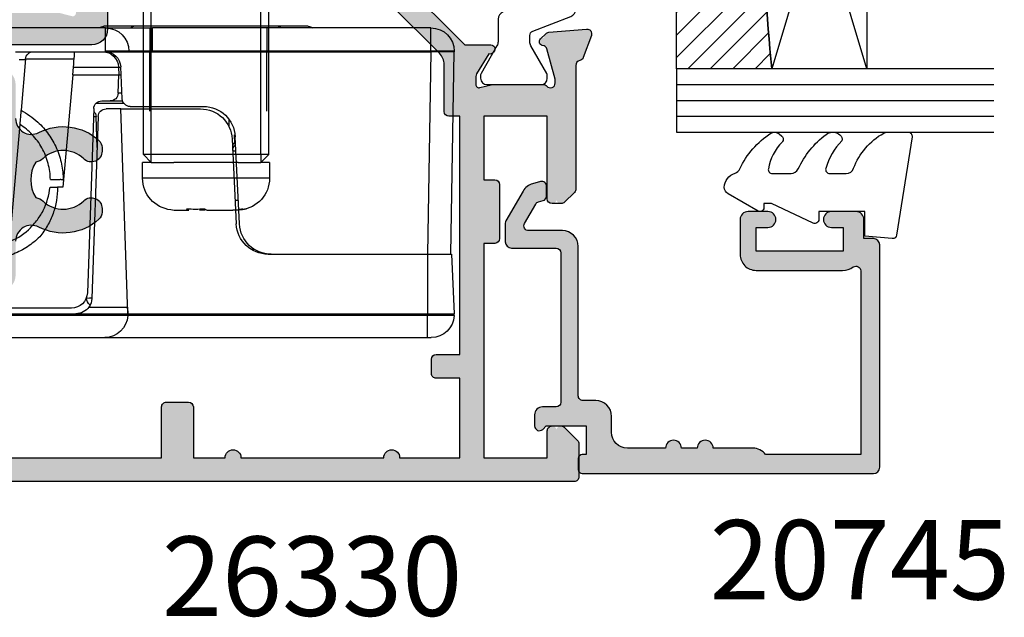
# Model space of a CAD drawing. Units: millimetres. Extents: x 3 to 391, y 3 to 505.
# Drawn here: x 327 to 389, y 16 to 54 of the extents above; entities that cross this region are included whole.
import ezdxf

# ---------------------------------------------------------------- set-up
doc = ezdxf.new("R2010")
doc.units = ezdxf.units.MM
doc.layers.get('0').update_dxf_attribs({"plot": 0})
for name, color, linetype in [('APL Glass', 7, 'Continuous'), ('APL Hardware', 8, 'Continuous'), ('APL Hatch', 253, 'Continuous'), ('APL Joinery', 2, 'Continuous'), ('APL Notes', 7, 'Continuous')]:
    doc.layers.add(name, color=color, linetype=linetype)
doc.styles.add('Arial-Bold', font='arialbd.ttf')

# ---------------------------------------------------------------- blocks, each defined once
blk = doc.blocks.new('Pinnacle 30mm BS Bi-Fold')
for p, q in [((-8.370832540094852, 43.63554366864264), (-8.249999955296516, 43.641451979056)), ((-4.499999806284904, 43.45804476179183), (-8.249999955296516, 43.641451979056)), ((-4.499999806284904, 43.42145123519003), (8.249995298683643, 43.64400380291045)), ((8.275724947452545, 43.64422732032835), (8.275724947452545, 42.16995486058295)), ((-4.499999806284904, 41.94740229286253), (-4.499999806284904, 43.42145123519003)), ((-9.750000201165676, 21.61727310158312), (-9.750000201165676, 41.94740229286253)), ((-9.750000201165676, 41.94740229286253), (-8.370832540094852, 41.94740229286253)), ((-8.370832540094852, 41.94740229286253), (-8.249999955296516, 41.94740229286253)), ((-8.370832540094852, 41.94740229286253), (-8.370832540094852, 23.06554303504527)), ((-8.249999955296516, 23.07145134545863), (-8.249999955296516, 41.94740229286253)), ((-4.499999806284904, 41.94740229286253), (-8.249999955296516, 41.94740229286253)), ((8.249995298683643, 42.16995486058295), (-4.499999806284904, 41.94740229286253)), ((-4.499999806284904, 31.90457471646369), (-4.499999806284904, 41.94740229286253)), ((8.249995298683643, 24.61805404163897), (8.249995298683643, 42.16995486058295)), ((8.249995298683643, 42.16995486058295), (8.275724947452545, 42.16995486058295)), ((8.275724947452545, 42.16995486058295), (8.275724947452545, 24.61805404163897)), ((8.275724947452545, 42.16995486058295), (9.750000201165676, 42.16995486058295)), ((9.750000201165676, 42.16995486058295), (9.750000201165676, 24.61805404163897)), ((9.850000031292439, 34.43672158755362), (9.850000031292439, 32.55157195962965)), ((9.850000031292439, 32.55132609046996), (9.850000031292439, 23.44867610372603)), ((1.281422271684278, 32.00000073699484), (0.2814202451263557, 32.00000073699484)), ((0.2814202451263557, 32.00000073699484), (0.2814202451263557, 24.00000128833781)), ((1.281422271684278, 32.00000073699484), (1.281422271684278, 31.45000073997507)), ((1.781423284963239, 31.95000082193146), (1.281422271684278, 31.45000073997507)), ((1.781423284963239, 31.95000082193146), (1.781423284963239, 31.45000073997507)), ((1.781423284963239, 31.95000082193146), (28.48198864246952, 31.95000082193146)), ((4.5, 31.83646162324148), (8.25, 31.83646162324148)), ((8.370832166197943, 31.83646162324148), (8.25, 31.83646162324148)), ((9.75, 31.83646162324148), (8.370832166197943, 31.83646162324148)), ((-4.208726342767477, 31.06356062926352), (-4.208726342767477, 30.86522244848311)), ((1.781423284963239, 31.45000073997507), (1.281422271684278, 31.45000073997507)), ((1.281422271684278, 30.02422876594792), (1.281422271684278, 31.45000073997507)), ((1.781423284963239, 31.45000073997507), (1.781423284963239, 24.55000128535757)), ((1.781423284963239, 31.45000073997507), (28.48198864246952, 31.45000073997507)), ((-2.597699640318751, 30.10530048049986), (2.897699596360326, 29.83653196133673)), ((2.747699618339539, 29.64552887715399), (-2.597699640318751, 29.90696229971945)), ((-1.718576357408892, 29.99884277520905), (-1.718576357408892, 29.67799935428629)), ((-1.099999994039535, 29.8337119165808), (-1.099999994039535, 30.03205009736121)), ((1.281422271684278, 30.02422876594792), (1.281422271684278, 25.97577232806216)), ((2.008726121857763, 29.68167164362967), (2.008726121857763, 29.88000982441008)), ((2.499999944120646, 29.80655455030501), (3.008556552231312, 29.80093681253493)), ((2.499999944120646, 29.65764352120459), (2.499999944120646, 29.80655455030501)), ((-1.718576357408892, 28.06804902790318), (-1.718576357408892, 29.67799935428629)), ((4.011836368590593, 29.42997240461409), (3.5416001919657, 29.4381792191416)), ((-1.718576357408892, 27.93195299742947), (-1.718576357408892, 27.5822655850483)), ((4.650000017136335, 22.62097434140742), (4.650000017136335, 27.64791646040976)), ((4.800000227987766, 23.21963594295084), (4.800000227987766, 27.8389195445925)), ((-1.718576357408892, 26.00115831880102), (-1.718576357408892, 26.91173661438952)), ((-1.688010350510012, 25.78522559194098), (-1.718576357408892, 26.00115831880102)), ((1.281422271684278, 24.55000128535757), (1.281422271684278, 25.97577232806216)), ((1.281422271684278, 24.55000128535757), (1.281422271684278, 24.00000128833781)), ((1.281422271684278, 24.55000128535757), (1.781423284963239, 24.55000128535757)), ((1.281422271684278, 24.55000128535757), (1.781423284963239, 24.05000027207861)), ((1.781423284963239, 24.55000128535757), (1.781423284963239, 24.05000027207861)), ((1.781423284963239, 24.55000128535757), (28.48198864246952, 24.55000128535757)), ((4.5, 24.46353818677598), (8.25, 24.46353818677598)), ((8.249995298683643, 24.61805404163897), (8.275724947452545, 24.61805404163897)), ((8.370832166197943, 24.46353818677598), (8.25, 24.46353818677598)), ((8.275724947452545, 24.61805404163897), (9.750000201165676, 24.61805404163897)), ((9.75, 24.46353818677598), (8.370832166197943, 24.46353818677598)), ((9.750000201165676, 21.66995429433882), (9.750000201165676, 24.61805404163897)), ((0.2814202451263557, 24.00000128833781), (1.281422271684278, 24.00000128833781)), ((1.781423284963239, 24.05000027207861), (28.48198864246952, 24.05000027207861)), ((-8.370832540094852, 23.06554303504527), (-8.249999955296516, 23.07145134545863)), ((-8.370832540094852, 23.06554303504527), (-8.370832540094852, 0.9559094905853271)), ((-8.249999955296516, 19.80335847474635), (-8.249999955296516, 23.07145134545863)), ((-7.827499881386757, 23.05078902281821), (-8.249999955296516, 23.07145134545863)), ((-8.249999955296516, 23.07145134545863), (4.650000017136335, 22.62097434140742)), ((-7.827499881386757, 20.61974839307368), (-7.827499881386757, 23.05078902281821)), ((8.275724947452545, 23.14422861672938), (8.275724947452545, 21.66995429433882)), ((9.850000031292439, 23.44842650927603), (9.850000031292439, 21.56327874399722)), ((4.650000017136335, 22.62097434140742), (4.650000017136335, 21.70236990787089)), ((4.999999888241291, 21.06815413571894), (4.999999888241291, 22.8196366224438)), ((5.150000099092722, 21.95953601039946), (5.150000099092722, 22.74266653694212)), ((5.275574978441, 22.72023283876479), (7.298849988728762, 22.62127981521189)), ((5.632550455629826, 22.70277426578104), (5.632550455629826, 22.45923154987395)), ((5.632550455629826, 22.45923154987395), (6.800000090152025, 22.49999926425517)), ((6.800000090152025, 22.49999926425517), (6.800000090152025, 22.64567674137652)), ((6.800000090152025, 19.60089826025069), (6.800000090152025, 22.49999926425517)), ((7.284899707883596, 22.48306595720351), (6.800000090152025, 22.49999926425517)), ((7.284899707883596, 22.48306595720351), (7.284899707883596, 22.62196154333651)), ((7.284899707883596, 19.64332186616957), (7.284899707883596, 22.48306595720351)), ((5.150000099092722, 21.42522507347167), (5.150000099092722, 21.95953601039946)), ((-9.750000201165676, 1.023362157866359), (-9.750000201165676, 21.61727310158312)), ((4.167449660599232, 21.2026743683964), (-7.284899707883596, 20.80274955369532)), ((2.215876011177898, 21.13452390767634), (4.167449660599232, 21.06637344695628)), ((8.249999955296516, 15.9828441683203), (8.249999955296516, 21.66995429433882)), ((8.249999955296516, 21.66995429433882), (8.275724947452545, 21.66995429433882)), ((8.275724947452545, 21.66995429433882), (9.750000201165676, 21.66995429433882)), ((9.750000201165676, 21.66995429433882), (9.750000201165676, 0.4999998491257429)), ((4.667449742555618, 20.92552953399718), (-6.934899371117353, 20.52036696113646)), ((-7.284899707883596, 20.46690718270838), (-7.284899707883596, 20.44393518008292)), ((-7.229913957417011, 20.46498679555953), (-7.284899707883596, 20.46690718270838)), ((-8.249999955296516, 8.196641923859715), (-8.249999955296516, 19.80335847474635)), ((-7.899999618530273, 19.52097588218749), (-7.899999618530273, 8.479023585096002)), ((6.800000090152025, 19.60089826025069), (-0.2857787185348568, 18.98097270168364)), ((6.800000090152025, 19.60089826025069), (7.284899707883596, 19.64332186616957)), ((7.79357785359025, 16.62300922907889), (7.79357785359025, 19.68782604672015)), ((-0.2857787185348568, 18.98097270168364), (-0.2857787185348568, 18.64366070367396)), ((0.1999999949475753, 18.18970241583884), (0.1999999949475753, 18.79999251104891)), ((3.676443360745907, 16.26280718483031), (-3.698201384395361, 15.6176092568785)), ((7.79357785359025, 16.62300922907889), (4.562167916446924, 16.34029881097376)), ((7.758726365864277, 16.23284467495978), (7.758726365864277, 16.6199600789696))]:
    blk.add_line(p, q)
at = {"flags": 128}
for points in [[(8.249999023973942, 22.57476025260985), (8.249999023973942, 22.70098240114748), (8.249999023973942, 22.81388291157782), (8.249999023973942, 22.91199960745871), (8.249999023973942, 22.99406775273383), (8.249999023973942, 23.05902377702296), (8.249999023973942, 23.1060313526541), (8.249999023973942, 23.1344795320183), (8.249998092651367, 23.14400323666632)], [(8.249999955296516, 21.66995429433882), (8.249999955296516, 21.7915887478739), (8.249999955296516, 21.91239432431757), (8.249999955296516, 22.03154773451388), (8.249999955296516, 22.14823313988745), (8.249999955296516, 22.26165705360472), (8.249999955296516, 22.37104461528361), (8.249999955296516, 22.47565076686442), (8.249999023973942, 22.57476025260985)], [(-7.27520789951086, 20.80308669246733), (-7.278773933649063, 20.66172868944705), (-7.284899707883596, 20.46690718270838)], [(7.284899707883596, 19.64332186616957), (7.474950980395079, 19.65994969941676), (7.656736765056849, 19.67585296370089), (7.823576219379902, 19.69045051373541), (7.96933937817812, 19.70320218242705), (8.088670670986176, 19.71364230848849), (8.17718356847763, 19.72138718701899), (8.231626823544502, 19.72614997066557), (8.249999955296516, 19.72775743342936)]]:
    blk.add_lwpolyline(points, dxfattribs=at)
for centre, radius, start, end in [((-8.299999999995634, 42.187273534837), 1.449999999999989, 92.7999999999688, 180), ((29.37245857746893, 42.9069793317467), 21.13531783613852, 178.0015935815562, 181.9984064184438), ((8.275724849998369, 42.16995349614444), 1.47427515000002, 90, 90.99999999986903), ((8.275724849998369, 42.16995349614444), 1.47427515000004, 0, 90), ((9.450000000004366, 34.43672099975811), 0.3999999999999773, 0, 41.40962210927953), ((9.605104593349097, 32.54094274746603), 0.2451259995941789, 2.485252526777011, 53.76442135484614), ((9.602922647914966, 32.53953712258226), 0.2473595372133694, 2.736891411643227, 53.51657709513714), ((9.602761927701067, 32.53943282000546), 0.2475239983320665, 2.754062976978462, 53.49845682964266), ((-2.5, 32.10291338709794), 2, 180, 267.2000000000312), ((-2.5, 31.90457416550635), 2, 180, 267.2000000000312), ((0.2814219080974001, 30.0000006773902), 1.999999999999986, 90, 173.5684505231831), ((2, 30.17926584355155), 0.5000000000000068, 273.9097179962299, 320.5485185068501), ((2.800000000002911, 27.83891898349248), 2, 0, 87.20000000003203), ((2.650000000001456, 27.64791598580632), 2, 0, 87.20000000003203), ((0.2814219080974001, 26.0000006773902), 2, 186.2457253591095, 270), ((-8.299999999995634, 21.6172735348373), 1.449999999999954, 92.7999999999688, 180), ((5.30000000000291, 23.21963680910994), 0.5000000000000285, 180, 267.2000000000312), ((8.275724849998369, 21.66995349614444), 1.474275149999988, 90, 90.99987177214479), ((8.275724849998369, 21.66995349614444), 1.47427515000004, 0, 90), ((9.605111814802513, 23.45931129838573), 0.2451190444323545, 306.2346773278699, 357.5132772048721), ((9.605060315421724, 23.45917104883119), 0.2451655691925808, 306.241630990186, 357.5404566671853), ((9.605098566476954, 23.45905894284806), 0.2451321605007373, 306.2362698060576, 357.5140563122603), ((5.650000000001455, 21.95953624793765), 0.500000000000038, 91.99999999979507, 180), ((7.25, 21.48367601443897), 1, 0, 88.00000000020492), ((7.25, 21.62247296373971), 0.9999999999999976, 0, 87.20000000003203), ((4.150000000001455, 21.70236933325941), 0.500000000000038, 272.0000000002122, 0), ((4.650000000001455, 21.42522502275096), 0.5, 272.0000000002122, 0), ((9.450000000004366, 21.56327881025209), 0.3999999999999773, 318.5903778907204, 0), ((-7.25, 19.80335824460781), 1.000000000000053, 125.2748642513977, 180), ((-6.900000000001455, 19.52097581866838), 1, 91.99999999979507, 180), ((-7.25, 19.80335824460781), 1.000000000000053, 92.00000000021222, 125.2748642513977), ((4.150000000001455, 20.56667759115953), 0.4999999999999968, 44.93352340178114, 88.00000000020492), ((-0.2999999999956341, 18.79999309888808), 0.5000000000000273, 23.57817689762385, 25.98381955730501), ((7.75, 17.1211074079547), 0.5, 274.9999999998731, 0)]:
    blk.add_arc(centre, radius, start, end)
for centre, major_axis, ratio, start_param, end_param in [((-7.25, 22.46568867981114), (1.224646799147353e-16, 2), 0.5, 2.662564925536375, 3.106686068549843), ((4.150000000001455, 20.06637281901203), (0.0174444406718522, 1.000000324620714), 0.01743381479424139, 5.713539627761983, 6.282880813497022)]:
    blk.add_ellipse(centre, major_axis=major_axis, ratio=ratio, start_param=start_param, end_param=end_param)
for points, knots in [([(-8.370832166205219, 43.63554243397812), (-8.37083236444596, 43.63554241936799), (-8.370832142536528, 43.59165971118637), (-8.370832178043202, 43.46468104147789), (-8.370844778030005, 43.41278527180839), (-8.370844891658635, 43.29038908744405), (-8.370832211352536, 43.21923582167074), (-8.370832076165243, 42.98584533268877), (-8.370832449072623, 42.79767638637713), (-8.3708318851277, 42.39181557002303), (-8.370832165579486, 42.17030564175366), (-8.370832166205219, 41.94740150194411)], [0, 0, 0, 0, 0.2499999999999917, 0.2499999999999917, 0.3749999999999875, 0.3749999999999875, 0.4999999999999833, 0.4999999999999833, 0.7499999999999917, 0.7499999999999917, 1, 1, 1, 1]), ([(-8.25, 41.94740150207508), (-8.25, 42.16916787956143), (-8.25, 42.39083954306989), (-8.25, 42.8005887161562), (-8.25, 42.98850550458883), (-8.25, 43.30210131096828), (-8.25, 43.42765735653666), (-8.25, 43.59736588288069), (-8.25, 43.64145210783317), (-8.25, 43.64145211283176)], [0, 0, 0, 0, 0.25, 0.25, 0.5, 0.5, 0.75, 0.75, 1, 1, 1, 1]), ([(-4.5, 41.94740150207508), (-4.5, 42.14487351809657), (-4.5, 42.34311906801304), (-4.5, 42.70794731116621), (-4.5, 42.87601000584982), (-4.5, 43.15522212583892), (-4.5, 43.26751306465303), (-4.5, 43.41861639215495), (-4.5, 43.4580465116087), (-4.5, 43.4580465149993)], [0, 0, 0, 0, 0.25, 0.25, 0.5, 0.5, 0.75, 0.75, 1, 1, 1, 1]), ([(-9.75, 41.9474014695661), (-9.75, 42.01085126477847), (-9.75, 42.07291670190898), (-9.75, 42.16126018685463), (-9.75, 42.18727352404676), (-9.75, 42.187273534837)], [0, 0, 0, 0, 0.5, 0.5, 1, 1, 1, 1]), ([(2.461567288264633, 29.85786297358572), (2.457858492976812, 29.83148104380234), (2.448191707211663, 29.7627178893963), (2.4097946973925, 29.70115578603873), (2.386129228398204, 29.66321283020079)], [0, 0, 0, 0, 0.3836637515003518, 0.9999999999999999, 0.9999999999999999, 0.9999999999999999, 0.9999999999999999]), ([(2.428147243335844, 29.66115646995604), (2.449902989894327, 29.70383566270903), (2.481451194595139, 29.76572514583677), (2.485480125971663, 29.8350970831525), (2.486730692908168, 29.85662990249693)], [0, 0, 0, 0, 0.6896033153988574, 1, 1, 1, 1]), ([(2.188627840951086, 29.6728725079447), (2.195602531224722, 29.67976986202848), (2.219069441729517, 29.70297656865296), (2.234473105134385, 29.73147654573404), (2.245298586785794, 29.75150593556464)], [0, 0, 0, 0, 0.297213826694361, 0.9999999999999999, 0.9999999999999999, 0.9999999999999999, 0.9999999999999999]), ([(8.249995892998413, 23.14400411897805), (8.249995847298123, 23.14400411817769), (8.24999580236181, 23.15354358973855), (8.249995713951648, 23.19092774073943), (8.249995670026692, 23.21922476544569), (8.249995586236764, 23.2931172900644), (8.249995546495484, 23.33833813219826), (8.249995471291186, 23.4451805230201), (8.249995435675373, 23.50737741374905), (8.24999533990922, 23.71119003585773), (8.249995288329956, 23.87549340564146), (8.249995219237462, 24.22996159620379), (8.249995200880221, 24.42339538780652), (8.249995200880221, 24.61805471764819)], [0, 0, 0, 0, 0.1250000000000008, 0.1250000000000008, 0.2500000000000016, 0.2500000000000016, 0.3750000000000024, 0.3750000000000024, 0.5000000000000032, 0.5000000000000032, 0.7500000000000016, 0.7500000000000016, 1, 1, 1, 1]), ([(8.275725001825776, 24.61805471764819), (8.275713831120811, 24.57723065803293), (8.275691490685858, 24.49558605934726), (8.27556276015821, 24.37396868540964), (8.275427126587601, 24.25404428515321), (8.275329194795631, 24.13663904715941), (8.275291868660133, 24.0225615094314), (8.275291908699728, 23.91259699795773), (8.27531346167234, 23.80750226671807), (8.275337925479107, 23.7080005995158), (8.27534102404752, 23.61477629251749), (8.275329053074529, 23.52847238765389), (8.275318055450043, 23.44967749601346), (8.275319586326077, 23.37895461070002), (8.275353007527883, 23.29662787446432), (8.27547145668359, 23.21667293549399), (8.275664712942671, 23.15564398778224), (8.275704904415761, 23.14803397102514), (8.275725001825776, 23.1442286461388)], [0, 0, 0, 0, 0.05291415394140953, 0.105823744726091, 0.1587288312587727, 0.2116296062979133, 0.2645264596397942, 0.3174199596629306, 0.3703107709332408, 0.4231996341491808, 0.4760873461805749, 0.5289747215531251, 0.5818625742752694, 0.6347517048026715, 0.6876428775337329, 0.7917462567277727, 0.8958644669658756, 1, 1, 1, 1]), ([(-0.2857787137327247, 18.6436615165876), (-0.5685466639843068, 18.64598227886745), (-0.8482219194193018, 18.6233464798861), (-1.401524593995418, 18.5292717488046), (-1.677727884249179, 18.456721185059), (-2.207318779401248, 18.26591011548589), (-2.461283740325598, 18.14814637418749), (-2.947766848526953, 17.86834458478552), (-3.181381901878921, 17.70507928906591), (-3.398679480465943, 17.52233917669946)], [0, 0, 0, 0, 0.2500000000000001, 0.2500000000000001, 0.5000000000000001, 0.5000000000000001, 0.7500000000000001, 0.7500000000000001, 1, 1, 1, 1]), ([(-0.2857787185348568, 18.1672761682421), (-0.2857787185348568, 18.23925542888901), (-0.2857787185348568, 18.38321441181324), (-0.2857787185348568, 18.54194106171781), (-0.2857787185348568, 18.62866129274335), (-0.2857787185348568, 18.64346326328814)], [0, 0, 0, 0, 0.4533452610661783, 0.9066934295781515, 1, 1, 1, 1]), ([(3.822177295762231, 17.39339258910331), (3.587393532448914, 17.64746504263894), (3.326235447450018, 17.8767729119354), (2.766604073651252, 18.27448510051181), (2.469458725725417, 18.44274178229534), (1.997745019871218, 18.64922558071703), (1.835526634124108, 18.71045147626137), (1.50913465461781, 18.81477996541798), (1.344231726085127, 18.85826937080128), (0.8445018706333943, 18.96321999112843), (0.5030917517215133, 18.9994235866543), (0.1582575750144318, 18.99999308624683)], [0, 0, 0, 0, 0.25, 0.25, 0.5, 0.5, 0.625, 0.625, 0.75, 0.75, 1, 1, 1, 1]), ([(-0.2857787137327247, 9.832722986844601), (-0.7904816201989885, 9.885500565032999), (-1.298786173843837, 10.03455617693544), (-1.989528484482434, 10.38815491960122), (-2.207861419883556, 10.52704727384844), (-2.610988776752492, 10.83806198210368), (-2.793917311508266, 11.0078822054129), (-3.299315246236801, 11.56862288922275), (-3.577319366821029, 12.01717706584895), (-3.94801578301849, 12.98473505488801), (-4.040000000000873, 13.50155853710021), (-4.040000000000873, 14.49844127290999), (-3.94801578301849, 15.01526475512219), (-3.577319366821029, 15.98282274416124), (-3.299315246236801, 16.43137692079472), (-2.793917311508266, 16.9921176045973), (-2.610988776752492, 17.16193782790651), (-2.207861419883556, 17.47295253616176), (-1.989528484482434, 17.61184489040897), (-1.298786173843837, 17.96544363307476), (-0.7904816201989885, 18.1144992449772), (-0.2857787137327247, 18.16727682316559)], [0, 0, 0, 0, 0.1249999999999998, 0.1249999999999998, 0.1874999999999998, 0.1874999999999998, 0.2499999999999998, 0.2499999999999998, 0.3749999999999997, 0.3749999999999997, 0.4999999999999996, 0.4999999999999996, 0.6249999999999994, 0.6249999999999994, 0.7499999999999993, 0.7499999999999993, 0.8124999999999993, 0.8124999999999993, 0.8749999999999993, 0.8749999999999993, 1, 1, 1, 1]), ([(0.2000000000043659, 18.18970156503201), (0.537587215418171, 18.18567279111448), (0.8827508441390822, 18.14012985806039), (1.556782933279465, 17.96214094317838), (1.885320591376513, 17.82969272904302), (2.494950938140392, 17.48985517121037), (2.77579775639606, 17.28268883180135), (3.145743087763549, 16.93433346887468), (3.261319887627906, 16.81159632332856), (3.480241189805384, 16.54850524744688), (3.582639311149251, 16.4089949932968), (3.676443250507873, 16.26280745337863)], [0, 0, 0, 0, 0.2499999999999998, 0.2499999999999998, 0.4999999999999997, 0.4999999999999997, 0.7499999999999997, 0.7499999999999997, 0.8749999999999999, 0.8749999999999999, 1, 1, 1, 1]), ([(-3.398679480465943, 17.52233917669946), (-3.634974875509215, 17.28427675424609), (-3.84700085446093, 17.02242968355131), (-4.212816757324617, 16.46514240367105), (-4.366207063758338, 16.17133090433344), (-4.614185811456991, 15.55349213392037), (-4.707705090469972, 15.22969252019539), (-4.827373359330522, 14.57896200706455), (-4.8550645045907, 14.24866871503764), (-4.843431962777686, 13.57792869619152), (-4.804308810606017, 13.24882133764913), (-4.697689555767283, 12.76417336839222), (-4.65409963158163, 12.60413770910236), (-4.55042657557351, 12.28716758754308), (-4.490134185885836, 12.13002541811147), (-4.288395094576117, 11.67379089395399), (-4.125281290900602, 11.38614499038522), (-3.742068888939684, 10.84372561483906), (-3.520927648700308, 10.58872461338615), (-3.276662074771593, 10.35884802334476)], [0, 0, 0, 0, 0.1249999999999997, 0.1249999999999997, 0.2499999999999993, 0.2499999999999993, 0.374999999999999, 0.374999999999999, 0.4999999999999987, 0.4999999999999987, 0.624999999999999, 0.624999999999999, 0.6874999999999991, 0.6874999999999991, 0.7499999999999993, 0.7499999999999993, 0.8749999999999997, 0.8749999999999997, 1, 1, 1, 1]), ([(4.56216810800106, 16.34029833741079), (4.490252933988813, 16.33400657495076), (4.418260421778541, 16.32770804627216), (4.346181435641483, 16.32140195210377), (4.27208562233136, 16.31491940842534), (4.197898011589132, 16.30842883351579), (4.123607154695492, 16.30192922573042), (3.975005432759645, 16.28892825968069), (3.825988900316589, 16.27589100241312), (3.676443250507873, 16.26280745337863)], [6.809482720919492e-06, 6.809482720919492e-06, 6.809482720919492e-06, 6.809482720919492e-06, 0.0002501788687646041, 0.0002501788687646041, 0.0002501788687646041, 0.0005003580537370404, 0.0005003580537370404, 0.0005003580537370404, 0.001000791416793137, 0.001000791416793137, 0.001000791416793137, 0.001000791416793137])]:
    blk.add_open_spline(points, degree=3, knots=knots)
for points in [[(-1.640216388339468, 30.55239900600863), (-1.692782749734761, 30.37237174539623), (-1.7185780919026, 30.18779774450959), (-1.7185780919026, 29.99884271052579)], [(-1.640216388339468, 30.23894425680773), (-1.664866667531896, 30.34761744385323), (-1.664866667531896, 30.45210236025596), (-1.640216388339468, 30.55239900600863)], [(-1.7185780919026, 29.67799932170455), (-1.7185780919026, 29.86527158577373), (-1.692547068661952, 30.05478994488512), (-1.640216388339468, 30.23894425680773)], [(-1.640216388339468, 27.90011346812971), (-1.692782749734761, 27.95968488500366), (-1.7185780919026, 28.01561909256852), (-1.7185780919026, 28.06804864991718)], [(-1.640216388339468, 26.77042907284922), (-1.664866667531896, 27.14582841396477), (-1.664866667531896, 27.52238987905584), (-1.640216388339468, 27.90011346812971)], [(-1.7185780919026, 26.91173575115535), (-1.7185780919026, 26.85977311379101), (-1.692547068661952, 26.81195063722989), (-1.640216388339468, 26.77042907284922)], [(0.1582575750144318, 18.99999308624683), (0.1862727320112757, 18.93580229264626), (0.2000000000043659, 18.8690842395954), (0.2000000000043659, 18.79999309888808)], [(4.56216810800106, 16.34029833741079), (4.35528278745187, 16.71931264625164), (4.108498731147847, 17.07025932876422), (3.822177295762231, 17.39339258910331)]]:
    blk.add_open_spline(points, degree=3)
blk = doc.blocks.new('*U11')
at = {"layer": 'APL Glass'}
h = blk.add_hatch(dxfattribs=at)
h.set_pattern_fill('_USER', color=8, angle=-45.00000000000001, style=0, pattern_type=0)
h.set_pattern_definition([(315, (-381.3063343079659, -705.3385174547142), (0.7071067811865477, 0.7071067811865474), [])])
edge = h.paths.add_edge_path()
edge.add_line((24.00016465035833, -0.0001316125664061474), (3.999999999986358, -1.045420026457577e-05))
edge.add_line((3.999999999986358, -1.045420026457577e-05), (3.999999999986358, 5.999989545799622))
edge.add_arc((14.00074997405257, 105.7470662759846), 100.2471661258371, 264.2745963802185, 275.7246644003159)
edge.add_line((24.0002130290984, 5.999860526289694), (24.00016465035833, -0.0001316125664061474))
at = {"layer": 'APL Glass', "color": 252}
for p, q in [((0.9999999999965894, -2.613550122987363e-06), (1.00028426974734, 19.99999999797977)), ((1.999999999993179, -5.227100132287887e-06), (2.000284269779627, 19.99999999797977)), ((2.999999999989768, -7.84065025527525e-06), (3.000284269811914, 19.99999999797977)), ((25.00020384427125, -0.0001342264133086246), (25.00028426966207, 19.99999999797977)), ((26.00020384436277, -0.0001207136955940769), (26.00028426977462, 20.0000161242476)), ((27.00020384426443, -0.0001394535134409125), (27.00028426969743, 19.99999999797977))]:
    blk.add_line(p, q, dxfattribs=at)
at = {"layer": 'APL Glass', "color": 7}
for points in [[(0.0002842697150526873, 19.99999999797977), (0, 0), (3.999999999986358, -1.045420026457577e-05), (4.000284269844087, 19.99999999797977)], [(24.00028426964434, 19.99999999797977), (24.00020384427478, -0.0001316128631856373), (28.00020384426102, -0.0001420670635638999), (28.00028426971505, 19.99999999797977)]]:
    blk.add_lwpolyline(points, dxfattribs=at)
at = {"layer": 'APL Glass', "color": 9}
for points in [[(3.999999999986358, 5.999989545799622), (4.000163796839388, 12.00001009663106), (23.9998800606154, 11.99990015469791), (23.99988005861735, 5.999721369714166, -0.04999583022226532)], [(24.00016465035833, -0.0001316125664061474), (3.999999999986358, -1.045420026457577e-05), (3.999999999986358, 5.999989545799622, 0.05000195578752525), (24.0002130290984, 5.999860526289694)]]:
    blk.add_lwpolyline(points, format="xyb", close=True, dxfattribs=at)
at = {"layer": 'APL Glass', "color": 252}
for points in [[(23.9998800606154, 11.99990015469791), (4.000085280747108, 5.999978843506057)], [(4.000163796839388, 12.00001009663106), (23.99988005861738, 5.999818746330838)]]:
    blk.add_lwpolyline(points, dxfattribs=at)
blk = doc.blocks.new('9010550l', base_point=(121.7743665915091, 118.4609762649906))
at = {"layer": 'APL Joinery', "color": 252, "linetype": 'Continuous', "flags": 128}
blk.add_lwpolyline([(128.2214041892004, 113.237162025908, 0.4340964952257526), (127.8564264353587, 113.2516672307587, -0.153614589390684), (126.1665848234194, 112.3836279395214, -0.4648333009751577), (125.8743665871533, 112.6300373965773), (125.8743665871533, 113.8094047359767, -0.2915390373815183), (126.1631670868724, 114.2626097349353, 0.122912838877769), (128.3370962921861, 116.0230618678046, 0.3152263475814818), (128.3643015296609, 116.8050726870086), (128.3054542116656, 116.8956896102041, 0.3630140704661038), (127.9375672903661, 117.0088437804028, -0.1219902707494916), (126.1935750224063, 116.0026940736885, -0.4989702342470917), (125.8743665871533, 116.2429235316862), (125.8743665871534, 117.2881686513476, -0.3136800272017972), (126.2005910348754, 117.7569991723576, 0.1785411124350255), (128.4109533989318, 119.6504102703136, 0.1279718777770436), (128.4743665871533, 119.8941149189789), (128.4743665871533, 121.1878456480732, 0.4607623830565046), (128.1854567012142, 121.4347991270448), (121.9854567055696, 120.4579297439622, 0.3941429072290372), (121.7753179169859, 120.1891873293036), (121.9265167932934, 118.4609762649904), (123.4743665871533, 118.4609762649904), (123.4743665871533, 115.5609762649903), (122.9743665871533, 115.5609762649903, 0.5486826681767416), (122.7478103958356, 115.2052772007768), (123.9743665871533, 112.5762671786926), (123.9743665871533, 112.0965836934555), (123.7109691275321, 112.0965836934555, 0.5773502691896264), (123.5060653169642, 111.7416798828876), (124.600199612073, 109.8465836934555, 0.2487009021145858), (124.997156080752, 109.597885439953, 0.3109226116934106), (125.8972608716131, 110.2877394163853, -0.2088596723963019), (126.1629196373118, 110.5871267326567, 0.1426663047989766), (128.4040654372803, 112.5394783919284, 0.3321417186747404), (128.3666167137426, 113.0688908313858)], format="xyb", close=True, dxfattribs=at)
blk = doc.blocks.new('20745')
at = {"layer": 'APL Hatch'}
h = blk.add_hatch(color=256, dxfattribs=at)
h.dxf.hatch_style = 1
edge = h.paths.add_edge_path()
edge.add_line((-15.30000000000047, -0.7500000033905962), (-16.00000000344772, -0.7500000033905962))
edge.add_arc((-16.0000000034474, -0.4499999999965907), 0.3000000033940056, 134.9999999993746, 269.9999999999376, ccw=False)
edge.add_line((-16.21213204020097, -0.2378679632383864), (-16.00000000000028, -0.02573592304179328))
edge.add_line((-16.00000000000028, -0.02573592304179328), (-15.99999999999801, 2.500000000003638))
edge.add_line((-15.99999999999801, 2.500000000003638), (-17.79999999999819, 2.500000000003638))
edge.add_line((-17.79999999999819, 2.500000000003638), (-17.79999999999819, 2.250000000003638))
edge.add_arc((-18.04999999999819, 2.250000000003638), 0.25, -90, 0, ccw=False)
edge.add_line((-18.04999999999819, 2.000000000003638), (-18.74999999999801, 2.000000000003638))
edge.add_arc((-18.74999999999801, 2.250000000003638), 0.25, 180, 270, ccw=False)
edge.add_line((-18.99999999999801, 2.250000000003638), (-18.99999999999801, 20.60000000000218))
edge.add_arc((-18.59999999999746, 20.60000000000309), 0.4000000000005457, 90.00000000013029, 180.0000000001303, ccw=False)
edge.add_line((-18.59999999999837, 21.00000000000364), (-4.599999999998374, 21.00000000000364))
edge.add_arc((-4.599999999999056, 20.60000000000286), 0.4000000000007731, -9.771383702172898e-11, 89.99999999990229, ccw=False)
edge.add_line((-4.199999999998283, 20.60000000000218), (-4.199999999998283, 20.00000000000364))
edge.add_line((-4.199999999998283, 20.00000000000364), (-2.99999999999801, 20.00000000000364))
edge.add_arc((-2.99999999999801, 19.50000000000364), 0.5, 0, 90, ccw=False)
edge.add_line((-2.49999999999801, 19.50000000000364), (-2.49999999999801, 17.95000000000073))
edge.add_arc((-2.99999999999801, 17.95000000000073), 0.5, -180, 0, ccw=False)
edge.add_line((-3.49999999999801, 17.95000000000073), (-3.49999999999801, 18.70000000000073))
edge.add_line((-3.49999999999801, 18.70000000000073), (-4.999999999996646, 18.70000000000073))
edge.add_line((-4.999999999996646, 18.70000000000073), (-5.000000000005741, 13.20000000000437))
edge.add_line((-5.000000000005741, 13.20000000000437), (-3.49999999999801, 13.20000000000073))
edge.add_line((-3.49999999999801, 13.20000000000073), (-3.49999999999801, 13.95000000000437))
edge.add_arc((-2.99999999999801, 13.95000000000437), 0.5, 0, 180, ccw=False)
edge.add_line((-2.49999999999801, 13.95000000000437), (-2.49999999999801, 12.70000000000437))
edge.add_arc((-2.99999999999801, 12.70000000000437), 0.5, -90, 0, ccw=False)
edge.add_line((-2.99999999999801, 12.20000000000437), (-5.200000000006014, 12.20000000000437))
edge.add_arc((-5.200000000006831, 13.20000000000355), 0.9999999999991829, 179.9999999999532, 270.00000000004684, ccw=False)
edge.add_line((-6.200000000006014, 13.20000000000437), (-6.199999999996919, 18.65000000000509))
edge.add_arc((-4.999999999999718, 18.65000000000263), 1.199999999997201, 145.4818921588983, 179.9999999998826, ccw=False)
edge.add_arc((-6.235920709427084, 19.50000000000052), 0.2999999999987505, 325.4818921590584, 450.000000000099)
edge.add_line((-6.235920709427603, 19.79999999999927), (-17.79999999999819, 19.79999999999927))
edge.add_line((-17.79999999999819, 19.79999999999927), (-17.79999999999728, 13.79999999999927))
edge.add_arc((-18.3999999999945, 13.00000000000225), 0.9999999999959464, 7.929656931082718e-11, 53.130102354180906, ccw=False)
edge.add_line((-17.39999999999856, 13.00000000000364), (-17.39999999999856, 10.50000000000364))
edge.add_arc((-17.39999999999856, 10.00000000000364), 0.5, -90, 90, ccw=False)
edge.add_line((-17.39999999999856, 9.500000000003638), (-17.3999999999981, 8.500000000003638))
edge.add_arc((-17.39999999999833, 8.000000000003638), 0.5, -90.00000000002598, 89.99999999997402, ccw=False)
edge.add_line((-17.39999999999856, 7.500000000003638), (-17.3999999999981, 5.100000000002183))
edge.add_arc((-16.3999999999981, 5.100000000002183), 1, 180, 270)
edge.add_line((-16.3999999999981, 4.100000000002183), (-15.3999999999981, 4.100000000002183))
edge.add_arc((-15.3999999999981, 3.100000000002183), 1, 0, 90, ccw=False)
edge.add_line((-14.3999999999981, 3.100000000002183), (-14.3999999999981, 2.299999999991996))
edge.add_arc((-14.10000000000042, 2.299999999994043), 0.2999999999976808, 180.0000000003908, 270.0000000003908)
edge.add_line((-14.09999999999837, 1.999999999996362), (-4.700000000000557, 1.999999999996362))
edge.add_arc((-4.700000000000557, 0.999999999996362), 1, 0, 90, ccw=False)
edge.add_line((-3.700000000000557, 0.999999999996362), (-3.700000000000557, -1.129829407796933))
edge.add_arc((-3.400000000000416, -1.129829407797386), 0.3000000000001406, 179.9999999999135, 299.9999999999134)
edge.add_line((-3.250000000000739, -1.389637028933066), (-2.025207472806244, -0.6825027336562925))
edge.add_arc((-2.175207472805943, -0.4226951125211917), 0.2999999999996495, 299.9999999999723, 344.999999999832)
edge.add_line((-1.885429724919788, -0.5003408260527067), (-1.810943456130929, -0.2223542864703631))
edge.add_arc((-1.52116570824557, -0.3000000000027429), 0.2999999999991048, 89.99999999977308, 164.9999999996332, ccw=False)
edge.add_line((-1.521165708244382, -3.637978807091713e-12), (-0.8999999999976467, 0))
edge.add_arc((-0.8999999999983895, -0.3000000000010541), 0.3000000000010541, -15.000000000667228, 89.99999999985812, ccw=False)
edge.add_line((-0.610222252111555, -0.3776457135354576), (-0.7433193723357479, -0.8743709285481602))
edge.add_arc((-1.709245198624617, -0.6155518834431699), 1.000000000000447, 300.0000000000004, 344.9999999998604, ccw=False)
edge.add_line((-1.209245198624387, -1.481577287227992), (-3.076794919237102, -2.559807621146319))
edge.add_arc((-3.226794919241083, -2.300000000011873), 0.3000000000012242, 270.0000000007429, 300.0000000007429, ccw=False)
edge.add_line((-3.226794919237193, -2.600000000013097), (-4.399999999995373, -2.600000000013097))
edge.add_arc((-4.399999999995373, -2.200000000008004), 0.4000000000050932, 180, 270, ccw=False)
edge.add_line((-4.800000000000466, -2.200000000008004), (-4.800000000000466, 0.5999999999949068))
edge.add_arc((-5.099999999998147, 0.5999999999928606), 0.2999999999976808, 3.908053555633818e-10, 90.00000000039083)
edge.add_line((-5.100000000000193, 0.8999999999905413), (-14.49999999999983, 0.8999999999978172))
edge.add_arc((-14.50000000000024, 0.5999999999980474), 0.2999999999997698, 89.9999999999213, 179.999999999905)
edge.add_line((-14.80000000000001, 0.5999999999985448), (-14.80000000000047, -0.2500000033905961))
edge.add_arc((-15.30000000000068, -0.2500000033903864), 0.5000000000002096, 270.00000000002404, 359.99999999997596, ccw=False)
at = {"layer": 'APL Joinery', "ltscale": 0.2}
blk.add_lwpolyline([(-15.30000000000047, -0.7500000033905962), (-16.00000000344772, -0.7500000033905962, -0.6681786379228524), (-16.21213204020097, -0.2378679632383864), (-16.00000000000028, -0.02573592304179328), (-15.99999999999801, 2.500000000003638), (-17.79999999999819, 2.500000000003638), (-17.79999999999819, 2.250000000003638, -0.414213562373095), (-18.04999999999819, 2.000000000003638), (-18.74999999999801, 2.000000000003638, -0.414213562373095), (-18.99999999999801, 2.250000000003638), (-18.99999999999801, 20.60000000000218, -0.4142135623730949), (-18.59999999999837, 21.00000000000364), (-4.599999999998374, 21.00000000000364, -0.414213562373095), (-4.199999999998283, 20.60000000000218), (-4.199999999998283, 20.00000000000364), (-2.99999999999801, 20.00000000000364, -0.414213562373095), (-2.49999999999801, 19.50000000000364), (-2.49999999999801, 17.95000000000073, -0.9999999999999999), (-3.49999999999801, 17.95000000000073), (-3.49999999999801, 18.70000000000073), (-4.999999999996646, 18.70000000000073), (-5.000000000005741, 13.20000000000437), (-3.49999999999801, 13.20000000000073), (-3.49999999999801, 13.95000000000437, -0.9999999999999999), (-2.49999999999801, 13.95000000000437), (-2.49999999999801, 12.70000000000437, -0.414213562373095), (-2.99999999999801, 12.20000000000437), (-5.200000000006014, 12.20000000000437, -0.4142135623735737), (-6.200000000006014, 13.20000000000437), (-6.199999999996919, 18.65000000000509, -0.1517629517968403), (-5.988736567541594, 19.33000000000175, 0.603941659591164), (-6.235920709427603, 19.79999999999927), (-17.79999999999819, 19.79999999999927), (-17.79999999999728, 13.79999999999927, -0.2360679774995393), (-17.39999999999856, 13.00000000000364), (-17.39999999999856, 10.50000000000364, -0.9999999999999999), (-17.39999999999856, 9.500000000003638), (-17.3999999999981, 8.500000000003638, -0.9999999999999999), (-17.39999999999856, 7.500000000003638), (-17.3999999999981, 5.100000000002183, 0.414213562373095), (-16.3999999999981, 4.100000000002183), (-15.3999999999981, 4.100000000002183, -0.414213562373095), (-14.3999999999981, 3.100000000002183), (-14.3999999999981, 2.299999999991996, 0.4142135623730951), (-14.09999999999837, 1.999999999996362), (-4.700000000000557, 1.999999999996362, -0.414213562373095), (-3.700000000000557, 0.999999999996362), (-3.700000000000557, -1.129829407796933, 0.5773502691896254), (-3.250000000000739, -1.389637028933066), (-2.025207472806244, -0.6825027336562925, 0.1989123673790221), (-1.885429724919788, -0.5003408260527067), (-1.810943456130929, -0.2223542864703631, -0.3394542588626946), (-1.521165708244382, -3.637978807091713e-12), (-0.8999999999976467, 0, -0.4931454260341536), (-0.610222252111555, -0.3776457135354576), (-0.7433193723357479, -0.8743709285481602, -0.1989123673790228), (-1.209245198624387, -1.481577287227992), (-3.076794919237102, -2.559807621146319, -0.1316524975873959), (-3.226794919237193, -2.600000000013097), (-4.399999999995373, -2.600000000013097, -0.414213562373095), (-4.800000000000466, -2.200000000008004), (-4.800000000000466, 0.5999999999949068, 0.4142135623730952), (-5.100000000000193, 0.8999999999905413), (-14.49999999999983, 0.8999999999978172, 0.4142135623730119), (-14.80000000000001, 0.5999999999985448), (-14.80000000000047, -0.2500000033905961, -0.4142135623728492)], format="xyb", close=True, dxfattribs=at)
blk = doc.blocks.new('9100372')
at = {"layer": 'APL Joinery', "color": 8}
blk.add_lwpolyline([(27.59999999999957, -2.100000000001564), (27.39358983848568, -2.100000000001445, -0.1316524975874481), (27.29358983848564, -2.073205080758325), (25.55076951545799, -1.066987298109297, 0.1316524975873786), (25.30076951545799, -1.000000000001525), (23.88650901760199, -1.000000000001536, -0.3105082534628075), (23.41971880435341, -0.6791839747742268), (22.4267798700598, 1.907510384862205, 0.3105082534628204), (22.1467057421106, 2.099999999998579), (5.853263540159887, 2.099999999998539, 0.3105082534628137), (5.573189412210738, 1.907510384862149), (4.580250477917261, -0.6791839747742053, -0.3105082534628212), (4.11346026466866, -1.000000000001536), (2.699230484541076, -1.00000000000152, 0.1316524975873785), (2.449230484541076, -1.066987298109297), (0.7064101615134035, -2.0732050807583, -0.131652497587463), (0.6064101615133808, -2.100000000001445), (0.4000000000004603, -2.100000000001558, -0.4142135623716298), (-4.689582056016661e-13, -1.699999999998625), (-4.405364961712621e-13, 1.699999999998624, -0.4142135623715966), (0.400000000001441, 2.099999999998459), (0.6064101615132671, 2.099999999998489, -0.1316524975874344), (0.7064101615132898, 2.073205080755485), (2.449230484540962, 1.066987298106302, 0.1316524975873727), (2.699230484540962, 0.9999999999984643), (3.090612326330458, 0.9999999999984768, 0.3105082534628139), (3.370686454279607, 1.19248961513486), (4.286852581566109, 3.579183974771291, -0.3105082534628137), (4.753642794814695, 3.899999999998517), (23.24631822363766, 3.899999999998641, -0.3105082534628203), (23.7131084368862, 3.57918397477131), (24.62927456417269, 1.192489615134831, 0.3105082534628368), (24.90934869212185, 0.9999999999984537), (25.3007695154581, 0.9999999999984643, 0.1316524975873727), (25.5507695154581, 1.066987298106303), (27.29358983848577, 2.073205080755485, -0.1316524975874183), (27.39358983848579, 2.099999999998478), (27.59999999999762, 2.099999999998459, -0.4142135623715966), (27.9999999999995, 1.699999999996577), (27.99999999999947, -1.699999999997602, -0.4142135623716307)], format="xyb", close=True, dxfattribs=at)
blk = doc.blocks.new('19740')
at = {"layer": 'APL Hatch'}
h = blk.add_hatch(color=256, dxfattribs=at)
h.dxf.hatch_style = 1
h.paths.add_polyline_path([(-16.15823187333481, -1.211241525437629, 0.4142135623730951), (-15.85823187333554, -0.9112415254383563), (-15.85823187333554, 0.7887584745623712, 0.4142135623730951), (-16.85823187333554, 1.788758474562371), (-22.5582318733872, 1.788758474562371), (-22.55823187340175, 16.37454491226836, 0.1989123673792214), (-22.85112509221482, 17.08165169345365), (-26.85823187333918, 21.08875847458347), (-26.85823187332826, 22.74215279467432, 0.5855240683284804), (-27.23848428129386, 22.95554049399306, 0.5031401459476431), (-27.42725996546906, 22.60118719693509), (-28.7582318733345, 21.78875847457818), (-29.35823187334162, 21.78875847459511, -0.4903143948197933), (-29.55188104064353, 22.0387584745937), (-29.36775812237015, 22.75186347069618, 0.0632542239309461), (-29.35823187333554, 22.82686347069351), (-29.35823187332099, 26.041544879072, 0.2134217653067977), (-29.45823187332157, 26.26515167679913, -0.688500258150615), (-29.25823187329982, 26.78875847456601), (-29.05823187326865, 26.78875847453881), (-26.96695649032011, 26.22840292452409), (-26.89971332990763, 25.97744803339181, 1.003410728466008), (-26.41719664144715, 26.1085004923298, 0.4382475500847702), (-26.06799130575811, 26.37809890812116), (-25.85937346389658, 28.76261175173192, 0.5486187866271022), (-26.26083791631856, 29.07066626079269), (-27.66083791634941, 28.56110793281565, 0.2655138063200365), (-27.85318821450962, 28.33397931056556, -0.3613975351168446), (-28.14814455566792, 28.08875847454709), (-35.93396780462682, 28.08875847455073, 0.1989123673812942), (-36.1460998389859, 28.00089050890474), (-36.77036390769202, 27.37662644019134, 0.5695226840948842), (-36.64268324608232, 26.87662644019413, 0.8666089361298658), (-36.55823187334033, 26.28875847454782), (-31.35823187334282, 26.28875847454055), (-31.35823187332826, 22.2887584745551), (-35.35823187333918, 22.2887584745551), (-35.35823187333918, 22.988758474554, 0.4142135623730951), (-35.65823187333663, 23.28875847455146), (-39.0582318733326, 23.28875847455146, 0.4142135623730952), (-39.3582318733319, 22.98875847455216), (-39.3582318733319, 22.2887584745551), (-52.85823187333554, 22.2887584745551), (-52.85823187333554, 26.28875847454782), (-51.15823187333118, 26.28875847454782, 0.8666089361887238), (-51.07378050063008, 26.87662644019125, 0.5695226841363256), (-50.94609983898757, 27.37662644019985), (-51.77036390769077, 28.20089050890305, 0.1989123673810249), (-51.98249594205009, 28.28875847454782), (-54.05823187334512, 28.28875847453691, 0.4142135623715201), (-54.3582318733319, 27.98875847454858), (-54.35823187333918, -32.41124152543468, 0.4142135623731367), (-54.05823187333627, -32.71124152543764), (-50.85823187333554, -32.71124152543763, 0.4142135623730951), (-50.35823187333554, -32.21124152543763), (-50.35823187333554, -30.66124152543472, 1), (-51.35823187333554, -30.66124152543472), (-51.35823187333554, -31.41124152543472), (-52.85823187333554, -31.41124152543472), (-52.85823187333554, -25.91124152543836), (-51.35823187333554, -25.91124152543472), (-51.35823187333554, -26.66124152543471, 1), (-50.35823187333554, -26.66124152543472), (-50.35823187333554, -24.9357413252763, 0.2277350772910301), (-50.05823187333627, -24.31124152543389), (-50.05823187333627, -23.41124152547292, 0.4142135623642156), (-50.35823187334645, -23.11124152545364, 0.786455885631479), (-50.85823187334282, -23.41124152544199), (-50.85823187334282, -24.11124152543908), (-52.6582318759196, -24.11124152543908), (-52.6582318759196, -18.95765168968848, 0.5773502814907079), (-52.6582318759196, -18.26483136118242), (-52.6582318759196, -13.11124152543908), (-50.85823187334282, -13.11124152543908), (-50.85823187333554, -13.81124152544657, 0.4142135623629477), (-50.55823187334718, -14.11124152543908, 0.7864558857604065), (-50.05823187332899, -13.81124152545073), (-50.05823187333991, -13.11124152543908), (-46.85823187333554, -13.11124152543908), (-46.85823187333554, -14.91124152543472, 0.4142135623629478), (-47.15823187333118, -15.21124152543451), (-47.15823187333845, -15.9112415254316, 0.4142135623772903), (-46.85823187333436, -16.21124152543763), (-43.15823187332272, -16.21124152542308, 0.4142135623695763), (-42.85823187333554, -15.91124152543714), (-42.85823187332826, -15.01124152544296, 0.4142135623754641), (-43.15823187333118, -14.71124152543763), (-45.35823187333554, -14.71124152543763), (-45.35823187333554, -11.71124152543763), (-41.1582318733349, -11.71124152543763, 0.414213562373095), (-40.85823187333554, -11.41124152543827), (-40.85823187333554, -8.711241525437629), (-29.85823187333554, -8.711241525437629), (-29.85823187333554, -11.41124152543739, 0.4142135623730951), (-29.5582318733353, -11.71124152543763), (-25.35823187333554, -11.71124152543763), (-25.35823187333554, -14.71124152543763), (-27.55823187334916, -14.71124152545218, 0.4142135623687906), (-27.85823187333554, -15.01124152543811), (-27.85823187334282, -15.91124152543229, 0.4142135623754641), (-27.55823187333991, -16.21124152543763), (-24.15823187333481, -16.21124152543763, 0.4142135623730949), (-23.85823187333554, -15.91124152543836), (-23.85823187333554, -11.71124148329882, 0.2999259685708617), (-24.68597098852753, -10.28268713500499, -0.8011430173808525), (-24.55823187529237, -9.711241525441265), (-23.64814455564262, -9.711241525437629, -0.3613975351198456), (-23.35318821448153, -9.956462361459296, 0.2655138063231559), (-23.16083791631101, -10.18359098372215), (-21.76083791630397, -10.69314931168325, 0.5486187866241333), (-21.35937346388544, -10.38509480262511), (-21.56799130573546, -8.000581959021126, 0.4382475500862496), (-21.91719664142506, -7.730983543228202, 0.9810442762434719), (-22.42123233367255, -7.655469645667163, -0.3297694723301086), (-22.60637587426261, -7.888243286748064), (-24.68058615979017, -8.40101927333567, -0.7896793363549014), (-24.95823187331065, -7.887634727692149, 0.2134217652956139), (-24.85823187332099, -7.664027929979313), (-24.85823187332099, -4.449346521581369, 0.06325422393688496), (-24.86775812235784, -4.374346521570756), (-25.05188104064406, -3.661241525474902, -0.4903143948366655), (-24.85823187332643, -3.411241525460184), (-24.25823187332698, -3.411241525464418), (-22.84190488571305, -4.275771211017431, 1.200466787317357), (-22.35823187332099, -4.364635845558482), (-22.35823187332099, -2.789027436931446, 0.1622776601953075), (-22.55823187338356, -2.189027436848676), (-22.55823187338538, -1.211241525437629)])
h.paths.add_polyline_path([(-37.16512843541289, -1.761241525436901, -0.6644920023224457), (-36.6796701282919, -2.916521116105102, 0.4027915533423082), (-36.70368641878803, -5.480986407731743, -0.1432248589121227), (-36.47399361258519, -5.931001898636, 0.2959768337488927), (-34.24247013408328, -5.93100189863599, -0.1432248589109392), (-34.01277732787977, -5.480986407732963, 0.4027915533427522), (-34.03679361837796, -2.916521116105533, -0.6644920023230101), (-33.55133531125786, -1.761241525436899), (-33.3235328784009, -1.761241525436901, -0.2112895013230702), (-32.87959855223358, -1.95760516179975, -0.3136214845796157), (-32.38330466394412, -5.751471410495016, 0.562162653119317), (-31.49526669099096, -7.211241525437629), (-29.35823187333605, -7.211241525437629, -0.4142135623730951), (-28.35823187333605, -8.211241525437629), (-28.35823187333605, -10.21124152543399), (-26.85823187333423, -10.21124152543399), (-26.85823187330695, -2.411241525462143, -0.4142135623720705), (-25.85823187330877, -1.41124152546746), (-24.05823187325311, -1.41124152546746), (-24.05823187326402, 15.75322456857035, 0.1989123673793371), (-24.35112509207672, 16.46033134975504), (-27.38665899814937, 19.49586525583133, 0.1989123673750292), (-28.09376577931995, 19.78875847464604), (-31.05823187334877, 19.78875847470061, -0.4142135623677047), (-31.35823187334333, 20.0887584747007), (-31.35823187334333, 20.7887584745551), (-46.35823187333787, 20.7887584745551), (-46.3582318733506, 19.28875847453072, -0.4142135623706081), (-46.65823187334624, 18.98875847453763), (-47.55823187335069, 18.98875847453763, -0.4142135623752247), (-47.8582318733506, 19.28875847453973), (-47.85823187333969, 20.78875847456601), (-52.85823187334333, 20.7887584745551), (-52.85823187334333, 16.98875847454491, -1), (-52.85823187334333, 15.98875847453036), (-52.85823187334333, 6.98875847454491, -1), (-52.85823187334333, 5.988758474537634), (-52.85823187334333, 3.988758474515806), (-49.65823187335079, 3.98875847454491, -0.4142135623757589), (-49.35823187334333, 3.688758474540173), (-49.35823187334333, 2.288758474541254, -0.4142135623730951), (-49.65823187334331, 1.988758474541271), (-52.85823189147865, 1.988758474541272), (-52.85823186901777, -11.41124152543836), (-46.85823187333605, -11.41124152543836), (-46.85823187333969, -10.51124152543393, -0.4142135623742778), (-46.55823187334097, -10.21124152543399), (-42.35823187333605, -10.21124152543399), (-42.35823187333605, -8.21124152543767, -0.4142135623730945), (-41.35823187333601, -7.211241525437629), (-39.22119705567753, -7.211241525437629, 0.5621626531193029), (-38.33315908272434, -5.751471410495035, -0.313621484579799), (-37.83686519443342, -1.957605161799782, -0.211289501322885), (-37.39293086826561, -1.761241525436903)], flags=16)
at = {"layer": 'APL Joinery'}
for points in [[(-22.85112509221509, 17.08165169345392), (-26.85823187333918, 21.08875847458347), (-26.85823187332826, 22.74215279467552, 0.5855240683268678), (-27.23848428129386, 22.95554049399306), (-27.3238393610267, 22.90343953080827, 0.3611145255660762), (-27.42725996546906, 22.60118719693509), (-28.6862551807175, 21.83269323539224, -0.1378721067474202), (-28.84255807026457, 21.78875847458056), (-29.35823187333554, 21.78875847459511, -0.4903143948081933), (-29.55188104064692, 22.03875847458056), (-29.36775812236411, 22.75186347071957, 0.0632542239301053), (-29.35823187333554, 22.82686347071666), (-29.35823187332099, 26.04154487921568, 0.2134217652472717), (-29.45823187337774, 26.26515167684937, -0.6885002580570773), (-29.25823187330062, 26.78875847456601), (-29.09772762257163, 26.78875847454418, -0.06554346281371497), (-29.02008190904999, 26.77853622243509), (-27.10637587427155, 26.2657602358633, -0.2679491924312001), (-26.92959917898079, 26.08898354056527), (-26.89971332990936, 25.97744803339828, 0.5773502692089074), (-26.48145517804042, 25.86537609937312), (-26.15471768082753, 26.19211359659329, 0.176326980707489), (-26.06799130575783, 26.3780989081244), (-25.85937346389656, 28.76261175173221, 0.5486187866176389), (-26.26083791631063, 29.07066626079558), (-27.66083791631937, 28.56110793282659, 0.2655138063380468), (-27.85318821450747, 28.33397931057715, -0.3613975351277918), (-28.14814455566776, 28.08875847454709), (-35.93396780462754, 28.08875847455073, 0.1989123673797887), (-36.14609983898518, 28.00089050890546), (-36.77036390769027, 27.37662644019309, 0.1989123673797919), (-36.85823187333554, 27.16449440583546), (-36.85823187334282, 26.58875847455073, 0.414213562373095), (-36.55823187333991, 26.28875847454782), (-31.35823187334282, 26.28875847454054), (-31.35823187332826, 22.2887584745551), (-35.35823187333918, 22.2887584745551), (-35.35823187333918, 22.98875847455582, 0.414213562373095), (-35.65823187333845, 23.28875847455146), (-39.05823187333263, 23.28875847455146, 0.4142135623730396), (-39.3582318733319, 22.98875847455218), (-39.3582318733319, 22.2887584745551), (-52.85823187333554, 22.2887584745551), (-52.85823187333554, 26.28875847454782), (-51.15823187333118, 26.28875847454782, 0.4142135623801987), (-50.85823187333554, 26.58875847455073), (-50.85823187334282, 27.16449440583546, 0.198912367377181), (-50.94609983898081, 27.37662644019309), (-51.77036390769027, 28.20089050890255, 0.1989123673797533), (-51.9824959420479, 28.28875847454782), (-54.05823187333627, 28.28875847453691, 0.4142135623837504), (-54.3582318733319, 27.98875847454491), (-54.35823187333918, -32.41124152543472, 0.414213562373095)], [(-52.85823186901777, -11.41124152543836), (-52.85823189147865, 1.988758474541272), (-49.65823187334328, 1.988758474541271, 0.4142135623730961), (-49.35823187334333, 2.288758474541283), (-49.35823187334333, 3.688758474541999, 0.4142135623730812), (-49.65823187334988, 3.98875847454491), (-52.85823187334333, 3.988758474515806), (-52.85823187334333, 5.988758474537634, 0.9999999999999999), (-52.85823187334333, 6.98875847454491), (-52.85823187334333, 15.98875847453036, 0.9999999999999999), (-52.85823187334333, 16.98875847454491), (-52.85823187334333, 20.7887584745551), (-47.85823187333969, 20.78875847456601), (-47.8582318733506, 19.28875847454054, 0.4142135623753981), (-47.55823187335133, 18.98875847453763), (-46.65823187334624, 18.98875847453763, 0.414213562373095), (-46.3582318733506, 19.28875847453327), (-46.35823187333787, 20.7887584745551), (-31.35823187334333, 20.7887584745551), (-31.35823187334333, 20.08875847469989, 0.4142135623679632), (-31.05823187334769, 19.78875847470061), (-28.09376577931923, 19.78875847464604, -0.1989123673750023), (-27.38665899814893, 19.49586525583089), (-24.35112509207553, 16.46033134975386, -0.1989123673792485)], [(-24.05823187325311, -1.41124152546746), (-25.85823187330695, -1.41124152546746, 0.4142135623645707), (-26.85823187330695, -2.411241525434718), (-26.85823187333423, -10.21124152543399)], [(-31.4952666909912, -7.211241525437629, -0.5621626531194701), (-32.38330466394379, -5.751471410494389, 0.3136214845796919), (-32.87959855223468, -1.95760516179854, 0.2112895013228899), (-33.32353287840212, -1.761241525436901), (-33.55133531125736, -1.761241525436899, 0.6644920023229658), (-34.03679361837837, -2.916521116105116, -0.4027915533426889), (-34.01277732787909, -5.480986407732246, 0.1432248589112208), (-34.24247013408328, -5.931001898635998, -0.295976833748893), (-36.47399361258519, -5.931001898635998, 0.1432248589119259), (-36.70368641878756, -5.480986407732246, -0.4027915533424136), (-36.67967012829192, -2.916521116105116, 0.6644920023224757), (-37.16512843541292, -1.761241525436901), (-37.39293086826817, -1.761241525436903, 0.2112895013231831), (-37.8368651944356, -1.957605161802178, 0.3136214845794739), (-38.33315908272468, -5.751471410494389, -0.5621626531194558), (-39.22119705567727, -7.211241525437629)]]:
    blk.add_lwpolyline(points, format="xyb", dxfattribs=at)
blk = doc.blocks.new('26330')
at = {"layer": 'APL Hatch', "rotation": 90}
for name, p in [('9100372', (-62.88881554616492, -29.34997634202836)), ('19740', (-38.70005707161545, 0.008255531299901975))]:
    blk.add_blockref(name, p, dxfattribs=at)

msp = doc.modelspace()

# ---------------------------------------------------------------- block references
at = {"layer": 'APL Hardware', "xscale": -1, "rotation": 270}
msp.add_blockref('Pinnacle 30mm BS Bi-Fold', (310.3019235895293, 43.80857796328573), dxfattribs=at)
at = {"layer": 'APL Joinery', "color": 8, "xscale": -1}
msp.add_blockref('26330', (294.8131080431021, 79.33997612725327), dxfattribs=at)
at = {"layer": 'APL Joinery', "rotation": 270}
msp.add_blockref('*U11', (367.9474797322914, 74.98999978532797), dxfattribs=at)
at = {"layer": 'APL Joinery', "xscale": -1, "rotation": 270}
for name, p in [('9010550l', (379.8131651147487, 40.28999978532951)), ('20745', (359.7572858692064, 44.48999978533024))]:
    msp.add_blockref(name, p, dxfattribs=at)

# ---------------------------------------------------------------- texts
at = {"layer": 'APL Notes', "style": 'Arial-Bold'}
msp.add_text('20745', height=5, dxfattribs=at).set_placement((370.0347104861036, 17.56229345538068))
at = {"layer": 'APL Notes', "insert": (354.4480972321196, 21.53004088200194), "char_height": 5, "attachment_point": 3, "style": 'Arial-Bold'}
msp.add_mtext_dynamic_manual_height_columns('26330 ', width=38.3523501131067, gutter_width=12.5, heights=[0], dxfattribs=at)

doc.saveas('drawing.dxf')
